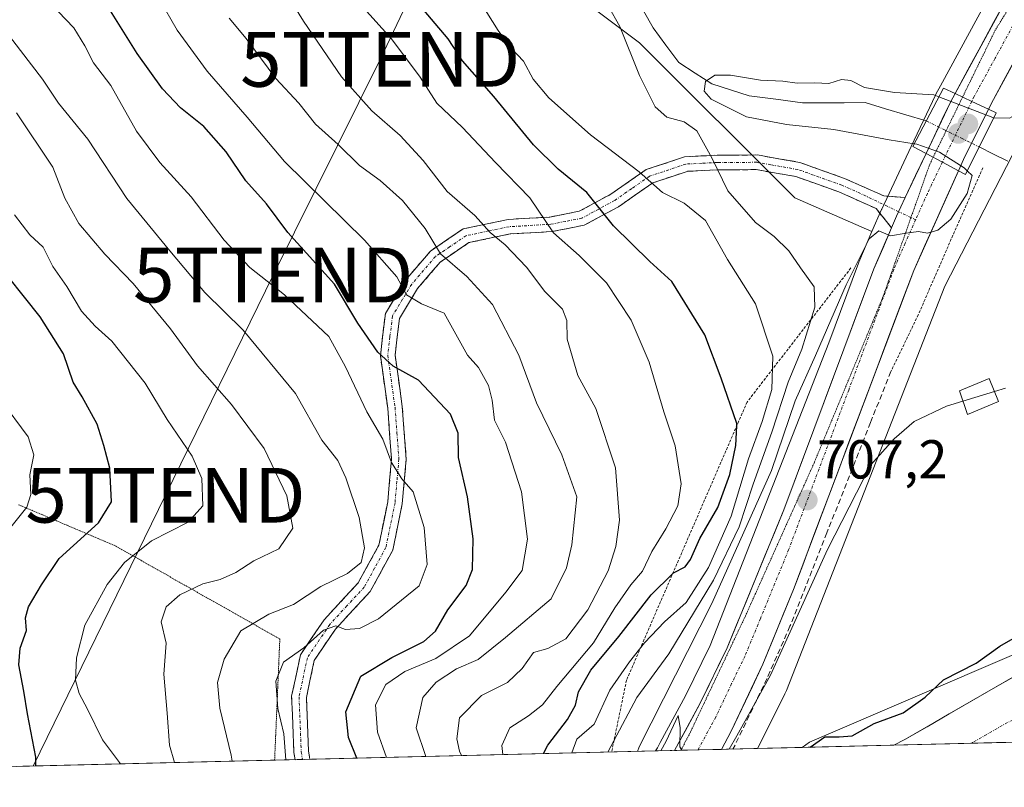
# Model space of a CAD drawing. Units: metres. Extents: x 665161 to 668623, y 4741980 to 4744376.
# Drawn here: x 667071 to 667251, y 4742021 to 4742161 of the extents above; entities that cross this region are included whole.
import ezdxf
from ezdxf.enums import TextEntityAlignment as Align

# ---------------------------------------------------------------- set-up
doc = ezdxf.new("R2010")
doc.units = ezdxf.units.M
doc.header["$MEASUREMENT"] = 0
for name, pattern in [('TRAZO_Y_PUNTO', [1, 0.5, -0.25, 0, -0.25]), ('TRAZOS', [0.75, 0.5, -0.25]), ('TRAZOS2', [0.375, 0.25, -0.125]), ('TRAZOSX2', [1.5, 1, -0.5])]:
    doc.linetypes.add(name, pattern=pattern)
doc.layers.get('0').update_dxf_attribs({"lineweight": 5})
for name, color, linetype, lineweight in [('Alambrada', 19, 'TRAZOS', 0), ('Arbolado forestal CxS', 92, 'Continuous', 0), ('Camino', 19, 'TRAZOSX2', 0), ('Camino Cxs', 19, 'Continuous', 0), ('Camino eje', 19, 'TRAZO_Y_PUNTO', 0), ('Carretera de calzada única', 19, 'Continuous', 13), ('Carretera de calzada única Cxs', 19, 'Continuous', 13), ('Carretera de calzada única eje', 19, 'TRAZO_Y_PUNTO', 0), ('Carátula', 7, 'Continuous', 5), ('Corriente natural Cxs', 5, 'Continuous', 13), ('Corriente natural eje', 5, 'TRAZO_Y_PUNTO', 0), ('Corriente natural lineal', 142, 'Continuous', 13), ('Corriente natural lineal oculto', 19, 'TRAZO_Y_PUNTO', 13), ('Corriente natural superficial', 5, 'Continuous', 13), ('Curva de nivel maestra', 36, 'Continuous', 30), ('Curva de nivel normal', 36, 'Continuous', 0), ('Edificación ligera', 1, 'Continuous', 0), ('Edificación ligera Cxs', 1, 'Continuous', 0), ('Escarpado lineal', 39, 'TRAZOS', 0), ('Municipio CxS', 142, 'Continuous', 0), ('Núcleo urbano CxS', 19, 'Continuous', 0), ('Obra de contención lineal', 1, 'TRAZOSX2', 13), ('Prado CxS', 92, 'Continuous', 0), ('Puente', 1, 'Continuous', 0), ('Puente Cxs', 1, 'Continuous', 13), ('Punto de cota en construcción elevada', 7, 'Continuous', 0), ('Punto de cota en terreno', 7, 'Continuous', 0), ('Rótulo de punto de cota en terreno', 19, 'Continuous', 0), ('Suelo desnudo CxS', 43, 'Continuous', 0), ('Tendido', 6, 'Continuous', 0), ('Torre de tendido puntual', 7, 'Continuous', 0), ('Vía pecuaria eje', 92, 'TRAZOS2', 0)]:
    doc.layers.add(name, color=color, linetype=linetype, lineweight=lineweight)
doc.styles.add('Arial', font='txt', dxfattribs={"height": 0.2})

# ---------------------------------------------------------------- blocks, each defined once
blk = doc.blocks.new('*U152')
at = {"layer": 'Suelo desnudo CxS', "color": 43, "linetype": 'Continuous', "lineweight": 0}
blk.add_polyline3d([(667258.6, 4742029.23, 699.97), (667230.45, 4742028.55, 698.49), (667230.45, 4742028.55, 698.49), (667232.49, 4742029.59, 698.5), (667268.81, 4742050.51, 698.77)], dxfattribs=at)
blk = doc.blocks.new('*U156')
at = {"layer": 'Corriente natural Cxs', "color": 5, "linetype": 'Continuous', "lineweight": 13}
blk.add_polyline3d([(667253.91, 4742029.11, 698.62), (667249.22, 4742029, 698.48), (667244.53, 4742028.89, 698.46), (667239.83, 4742028.77, 698.48), (667235.14, 4742028.66, 698.51), (667230.45, 4742028.55, 698.7), (667232.49, 4742029.59, 698.79), (667236.53, 4742031.91, 699.14), (667240.56, 4742034.24, 698.94), (667244.6, 4742036.56, 698.85), (667248.63, 4742038.89, 698.76), (667252.67, 4742041.21, 698.63)], dxfattribs=at)
blk = doc.blocks.new('*U161')
at = {"layer": 'Curva de nivel normal', "color": 36, "linetype": 'Continuous', "lineweight": 0}
blk.add_polyline3d([(667096.22, 4742164.85, 745), (667099.41, 4742159.16, 745), (667104.92, 4742151.67, 745), (667112.22, 4742143.3, 745), (667119.03, 4742135.18, 745), (667133.69, 4742120.82, 745), (667139.58, 4742114.09, 745), (667141.33, 4742110.83, 745), (667144.12, 4742109.2, 745), (667148.22, 4742107.47, 745), (667152.51, 4742099.78, 745), (667154.54, 4742097.52, 745), (667156.34, 4742094.26, 745), (667157.03, 4742091.59, 745), (667157.42, 4742087.92, 745), (667159.44, 4742083.91, 745), (667162.4, 4742074.81, 745), (667163.45, 4742066.17, 745), (667162.49, 4742060.48, 745), (667159.5, 4742056.48, 745), (667152.88, 4742048.54, 745), (667146.72, 4742044.36, 745), (667141.08, 4742042.02, 745), (667137.58, 4742039.6, 745), (667135.72, 4742035.92, 745), (667136.08, 4742030.92, 745), (667137.69, 4742026.3, 745)], dxfattribs=at)
blk = doc.blocks.new('*U172')
at = {"layer": 'Curva de nivel normal', "color": 36, "linetype": 'Continuous', "lineweight": 0}
blk.add_polyline3d([(667108.94, 4742161.36, 740), (667112.03, 4742157.68, 740), (667117.49, 4742150.34, 740), (667121.68, 4742145.83, 740), (667124.75, 4742142, 740), (667128.84, 4742138.27, 740), (667132.74, 4742134.48, 740), (667136.53, 4742131.71, 740), (667140.64, 4742128.08, 740), (667144.78, 4742122.94, 740), (667147.55, 4742118.3, 740), (667152.41, 4742114.16, 740), (667157.11, 4742109.06, 740), (667161.88, 4742099.8, 740), (667165.15, 4742091.1, 740), (667169.74, 4742081.6, 740), (667172.47, 4742073.92, 740), (667171.6, 4742065.15, 740), (667170.62, 4742060.97, 740), (667167.8, 4742055.28, 740), (667159.47, 4742048.2, 740), (667154.49, 4742044.18, 740), (667150.5, 4742042.46, 740), (667146.77, 4742040.07, 740), (667144.34, 4742037.25, 740), (667143.1, 4742031.72, 740), (667144.87, 4742026.47, 740)], dxfattribs=at)
blk = doc.blocks.new('*U193')
at = {"layer": 'Curva de nivel normal', "color": 36, "linetype": 'Continuous', "lineweight": 0}
blk.add_polyline3d([(667077.66, 4742162.61, 755), (667080.54, 4742159.6, 755), (667082.57, 4742156.32, 755), (667084.12, 4742153.21, 755), (667087.3, 4742149.05, 755), (667092, 4742140.75, 755), (667096.27, 4742135.01, 755), (667102, 4742128.76, 755), (667108.01, 4742120.8, 755), (667112.71, 4742115.8, 755), (667119.07, 4742110.81, 755), (667127.14, 4742103.22, 755), (667130.18, 4742097.66, 755), (667134.13, 4742089.46, 755), (667137.01, 4742084.48, 755), (667138.61, 4742080.18, 755), (667140.5, 4742077.23, 755), (667142.58, 4742074.82, 755), (667144.59, 4742068.33, 755), (667145.14, 4742061.53, 755), (667143.68, 4742057.64, 755), (667136.21, 4742051.64, 755), (667132.77, 4742049.86, 755), (667130.2, 4742049.67, 755), (667128.43, 4742050.37, 755), (667126.2, 4742049.57, 755), (667122.58, 4742046.3, 755), (667118.9, 4742043.7, 755), (667117.47, 4742040.23, 755), (667117.82, 4742035.23, 755), (667118.95, 4742030.59, 755), (667119.3, 4742025.85, 755)], dxfattribs=at)
blk = doc.blocks.new('*U208')
at = {"layer": 'Curva de nivel normal', "color": 36, "linetype": 'Continuous', "lineweight": 0}
blk.add_polyline3d([(667098.93, 4742025.36, 765), (667098.02, 4742028.53, 765), (667097.63, 4742034.4, 765), (667097, 4742041.51, 765), (667097.42, 4742047.16, 765), (667096.5, 4742051.1, 765), (667097.45, 4742053.82, 765), (667099.94, 4742055.99, 765), (667104.12, 4742058, 765), (667107.3, 4742058.82, 765), (667110.18, 4742060.12, 765), (667113.42, 4742062.23, 765), (667118.04, 4742064.42, 765), (667120.59, 4742068.19, 765), (667119.46, 4742074.08, 765), (667115.32, 4742082.73, 765), (667109.38, 4742090.8, 765), (667103.17, 4742097.83, 765), (667098.22, 4742104.6, 765), (667091.39, 4742112.91, 765), (667086.23, 4742118.27, 765), (667081.46, 4742123.88, 765), (667078.91, 4742128.5, 765), (667076.72, 4742134.17, 765), (667070.03, 4742144.07, 765)], dxfattribs=at)
blk = doc.blocks.new('*U214')
at = {"layer": 'Curva de nivel normal', "color": 36, "linetype": 'Continuous', "lineweight": 0}
blk.add_polyline3d([(667089.07, 4742025.12, 770), (667085.8, 4742029.5, 770), (667083.04, 4742035.11, 770), (667081.51, 4742037.96, 770), (667080.84, 4742040.4, 770), (667081.04, 4742044.5, 770), (667082.57, 4742050.45, 770), (667086.64, 4742057.92, 770), (667089.81, 4742061.92, 770), (667094.74, 4742065.86, 770), (667101.44, 4742069.28, 770), (667104.1, 4742072.28, 770), (667103.93, 4742077.27, 770), (667102.16, 4742081.32, 770), (667097.62, 4742088.03, 770), (667093.6, 4742094.67, 770), (667087.51, 4742102.34, 770), (667084.42, 4742105.12, 770), (667081.96, 4742107.87, 770), (667079.27, 4742112.35, 770), (667076.72, 4742116.02, 770), (667074.96, 4742119.55, 770), (667072.49, 4742121.79, 770), (667069.7, 4742125.45, 770)], dxfattribs=at)
blk = doc.blocks.new('*U223')
at = {"layer": 'Curva de nivel normal', "color": 36, "linetype": 'Continuous', "lineweight": 0}
blk.add_polyline3d([(667109.46, 4742025.61, 760), (667109.3, 4742026.72, 760), (667107.25, 4742035.31, 760), (667106.83, 4742039.98, 760), (667108, 4742044.25, 760), (667111.05, 4742049.41, 760), (667116.18, 4742052.5, 760), (667120.7, 4742054.23, 760), (667125.72, 4742057.54, 760), (667130.58, 4742059.92, 760), (667133.07, 4742061.92, 760), (667133.69, 4742064.59, 760), (667132.73, 4742070.14, 760), (667130.26, 4742077.38, 760), (667128.8, 4742080.56, 760), (667125.88, 4742084.29, 760), (667121.05, 4742092.82, 760), (667111.48, 4742104.37, 760), (667104.5, 4742111.25, 760), (667098.08, 4742118.84, 760), (667090.21, 4742128.43, 760), (667083.08, 4742139.26, 760), (667077.76, 4742145.85, 760), (667074.82, 4742150.25, 760), (667067.37, 4742159.9, 760)], dxfattribs=at)
blk = doc.blocks.new('*U226')
at = {"layer": 'Curva de nivel normal', "color": 36, "linetype": 'Continuous', "lineweight": 0}
blk.add_polyline3d([(667069.02, 4742068.36, 780), (667071.95, 4742072.02, 780), (667072.67, 4742074.36, 780), (667072.48, 4742077.92, 780), (667073.21, 4742081.59, 780), (667072.19, 4742084.89, 780), (667067.11, 4742091.72, 780)], dxfattribs=at)
blk = doc.blocks.new('*U230')
at = {"layer": 'Curva de nivel normal', "color": 36, "linetype": 'Continuous', "lineweight": 0}
for points in [[(667200.32, 4742027.82, 705), (667201.74, 4742030.26, 705), (667207.91, 4742041.35, 705), (667218.34, 4742064.29, 705), (667226.24, 4742079.75, 705), (667230.5, 4742084.53, 705), (667234.15, 4742087.71, 705), (667240.09, 4742090.51, 705), (667243.09, 4742091.42, 705)], [(667187.87, 4742027.51, 705), (667188.86, 4742029.29, 705), (667191.05, 4742033.96, 705), (667191.39, 4742031.68, 705), (667191.3, 4742028.25, 705), (667191.7, 4742027.61, 705)]]:
    blk.add_polyline3d(points, dxfattribs=at)
blk = doc.blocks.new('*U234')
at = {"layer": 'Curva de nivel maestra', "color": 36, "linetype": 'Continuous', "lineweight": 30}
blk.add_polyline3d([(667073.62, 4742024.74, 775), (667073.6, 4742026.35, 775), (667072.05, 4742034.28, 775), (667071.42, 4742038.44, 775), (667070.49, 4742043.25, 775), (667070.72, 4742046.24, 775), (667071.91, 4742049.51, 775), (667071.7, 4742051.79, 775), (667072.26, 4742053.8, 775), (667074.6, 4742057.81, 775), (667077.87, 4742062.65, 775), (667085.03, 4742069.16, 775), (667087.43, 4742072.98, 775), (667087.13, 4742079.14, 775), (667086.01, 4742083.28, 775), (667084.78, 4742087.2, 775), (667082.07, 4742092.16, 775), (667080.43, 4742094.85, 775), (667078.63, 4742100.05, 775), (667074.39, 4742106.81, 775), (667065.46, 4742117.88, 775)], dxfattribs=at)
blk = doc.blocks.new('*U250')
at = {"layer": 'Curva de nivel maestra', "color": 36, "linetype": 'Continuous', "lineweight": 30}
blk.add_polyline3d([(667132.28, 4742026.17, 750), (667130.75, 4742029.92, 750), (667130.24, 4742034.64, 750), (667133.02, 4742041.18, 750), (667138.67, 4742044.56, 750), (667144.5, 4742047.47, 750), (667146.67, 4742049.4, 750), (667148.91, 4742053.24, 750), (667152.26, 4742057.7, 750), (667153.43, 4742060.65, 750), (667153.57, 4742066.25, 750), (667152.53, 4742073.89, 750), (667150.84, 4742081.13, 750), (667150.83, 4742085.56, 750), (667149.42, 4742089.01, 750), (667143.55, 4742095.22, 750), (667138.93, 4742097.78, 750), (667136.11, 4742100.32, 750), (667132.46, 4742105.62, 750), (667128.22, 4742112.78, 750), (667119.69, 4742122.22, 750), (667115.74, 4742127.48, 750), (667112.01, 4742131.63, 750), (667108.38, 4742136.97, 750), (667104.28, 4742141.58, 750), (667100.02, 4742145.01, 750), (667096.75, 4742148.46, 750), (667092.13, 4742154.95, 750), (667086.02, 4742164.67, 750)], dxfattribs=at)
blk = doc.blocks.new('5PATER')
at = {"layer": 'Carátula', "linetype": 'Continuous', "lineweight": 5}
h = blk.add_hatch(color=250, dxfattribs=at)
edge = h.paths.add_edge_path()
edge.add_ellipse((0, 0.01), major_axis=(-1.33, -1.34), ratio=0.999422, start_angle=0, end_angle=360)
blk = doc.blocks.new('5TTEND')
blk.add_text('5TTEND', height=10).set_placement((0, 0), align=Align.MIDDLE_CENTER)
blk = doc.blocks.new('5PANOT')
at = {"layer": 'Carátula', "linetype": 'Continuous', "lineweight": 5}
h = blk.add_hatch(color=1, dxfattribs=at)
edge = h.paths.add_edge_path()
edge.add_arc((0, 0), 1.89, 270.0012, 630.0012)

msp = doc.modelspace()

# ---------------------------------------------------------------- linework, layer by layer
at = {"layer": 'Alambrada', "color": 19, "linetype": 'TRAZOS', "lineweight": 0}
msp.add_polyline3d([(667246.73, 4742134.04, 707.81), (667241.26, 4742121.72, 709.03), (667234.92, 4742107.18, 708.92), (667229.92, 4742096.81, 708.38)], dxfattribs=at)
at = {"layer": 'Arbolado forestal CxS', "color": 92, "linetype": 'Continuous', "lineweight": 0}
for points in [[(667347.93, 4742304.53, 719.2), (667263.68, 4742190.89, 713.18), (667263.56, 4742190.72, 713.17), (667250.87, 4742170.87, 712.16), (667250.8, 4742170.75, 712.15), (667250.76, 4742170.68, 712.15), (667239, 4742149.04, 709.35), (667239, 4742149.04, 709.35), (667238.15, 4742147.47, 708.45), (667238.08, 4742147.32, 708.42), (667233.63, 4742137.92, 710.37), (667228.23, 4742126.49, 710.11), (667228.18, 4742126.39, 710.1), (667226.46, 4742122.38, 709.93)], [(667397.45, 4742251.47, 705.02), (667398.77, 4742230.66, 702.95), (667393.51, 4742188.6, 702.26), (667379.49, 4742165.82, 702.73), (667366.46, 4742145.54, 702.44), (667347.71, 4742114.33, 701.32), (667326.14, 4742093.83, 700.43), (667286.24, 4742064.7, 699.56), (667252.81, 4742045.28, 698.65), (667215.06, 4742029.1, 699.22), (667213.67, 4742028.14, 699.11)], [(667062.55, 4742238.98, 733.6), (667074.28, 4742231.16, 729.44), (667140.38, 4742189.58, 718.4), (667183.98, 4742156.88, 712.62), (667212.33, 4742128.53, 712.13), (667226.46, 4742122.38, 709.93), (667224.05, 4742116.77, 709.53), (667224, 4742116.64, 709.52), (667218.55, 4742102.08, 708.73), (667196.86, 4742046.78, 705.68), (667192.38, 4742037.57, 705.22), (667187.73, 4742029.01, 704.89), (667187.72, 4742029, 704.89), (667187.22, 4742028.08, 704.97), (667186.86, 4742027.49, 705.04), (666912.71, 4742020.85, 812.92)], [(667250.76, 4742170.68, 712.15), (667239, 4742149.04, 709.35), (667239, 4742149.04, 709.35), (667238.15, 4742147.47, 708.45), (667238.08, 4742147.32, 708.42), (667233.63, 4742137.92, 710.37), (667228.23, 4742126.49, 710.11), (667228.18, 4742126.39, 710.1), (667226.46, 4742122.38, 709.93), (667226.46, 4742122.38, 709.93), (667212.33, 4742128.53, 712.13), (667183.98, 4742156.88, 712.62), (667140.38, 4742189.58, 718.4), (667074.28, 4742231.16, 729.44), (667062.55, 4742238.98, 733.6)], [(667062.55, 4742238.98, 733.6), (667074.28, 4742231.16, 729.44), (667140.38, 4742189.58, 718.4), (667183.98, 4742156.88, 712.62), (667212.33, 4742128.53, 712.13), (667226.46, 4742122.38, 709.93)], [(667062.55, 4742238.98, 733.6), (667074.28, 4742231.16, 729.44), (667140.38, 4742189.58, 718.4), (667183.98, 4742156.88, 712.62), (667212.33, 4742128.53, 712.13), (667226.46, 4742122.38, 709.93)], [(667226.46, 4742122.38, 709.93), (667224.05, 4742116.77, 709.53), (667224, 4742116.64, 709.52), (667218.55, 4742102.08, 708.73), (667196.86, 4742046.78, 705.68), (667192.38, 4742037.57, 705.22), (667187.73, 4742029.01, 704.89), (667187.72, 4742029, 704.89), (667187.22, 4742028.08, 704.97), (667186.86, 4742027.49, 705.04)], [(667268.81, 4742050.51, 698.77), (667232.49, 4742029.59, 698.5), (667230.45, 4742028.55, 698.49), (667213.67, 4742028.14, 699.11), (667213.67, 4742028.14, 699.11), (667215.06, 4742029.1, 699.22), (667252.81, 4742045.28, 698.65)], [(667268.81, 4742050.51, 698.77), (667232.49, 4742029.59, 698.5), (667230.45, 4742028.55, 698.49)], [(667186.86, 4742027.49, 705.04), (666912.71, 4742020.85, 812.92)], [(667230.45, 4742028.55, 698.49), (667213.67, 4742028.14, 699.11)]]:
    msp.add_polyline3d(points, dxfattribs=at)
at = {"layer": 'Camino', "color": 19, "linetype": 'TRAZOSX2', "lineweight": 0}
for points in [[(667120.99, 4742025.89), (667120.78, 4742027.21), (667120.36, 4742037.48), (667121.97, 4742045.06), (667126.28, 4742051.43), (667132.54, 4742058.22), (667136.32, 4742065.11), (667137.93, 4742073), (667138.62, 4742080.82), (667137.93, 4742090.11), (667136.58, 4742099.75), (667137.5, 4742107.4), (667141.22, 4742113.56), (667145.74, 4742118.82), (667151.69, 4742122.87), (667159.94, 4742124.61), (667167.58, 4742125.04), (667172.93, 4742126.09), (667178.69, 4742129.2), (667185.19, 4742133.71), (667192.19, 4742136.04), (667198.18, 4742136.35), (667205.51, 4742136.38), (667213.24, 4742135.02), (667221.42, 4742132.11), (667228.62, 4742128.89), (667232.5, 4742128.58)], [(667230.02, 4742123.05), (667227.24, 4742126.58), (667220.42, 4742129.63), (667212.55, 4742132.43), (667205.28, 4742133.7), (667198.25, 4742133.67), (667192.69, 4742133.39), (667186.4, 4742131.29), (667180.1, 4742126.91), (667173.85, 4742123.54), (667167.91, 4742122.38), (667160.29, 4742121.95), (667152.76, 4742120.37), (667147.54, 4742116.81), (667143.39, 4742111.98), (667140.08, 4742106.51), (667139.28, 4742099.78), (667140.59, 4742090.4), (667141.31, 4742080.8), (667140.58, 4742072.61), (667138.86, 4742064.18), (667134.73, 4742056.64), (667128.38, 4742049.76), (667124.48, 4742043.99), (667123.05, 4742037.25), (667123.45, 4742027.47), (667123.69, 4742025.96)], [(667122.34, 4742025.93), (667120.99, 4742025.89)], [(667123.69, 4742025.96), (667122.34, 4742025.93)]]:
    msp.add_lwpolyline(points, dxfattribs=at)
at = {"layer": 'Camino Cxs', "color": 19, "linetype": 'Continuous', "lineweight": 0}
msp.add_polyline3d([(667232.5, 4742128.58, 710.26), (667230.96, 4742125.2, 710.16), (667230.02, 4742123.05, 710.05), (667227.24, 4742126.58, 710.38), (667223.83, 4742128.11, 710.79), (667220.42, 4742129.63, 711.08), (667216.49, 4742131.03, 711.46), (667212.55, 4742132.43, 712.11), (667208.92, 4742133.07, 712.65), (667205.28, 4742133.7, 713.18), (667201.77, 4742133.69, 713.84), (667198.25, 4742133.67, 714.75), (667195.47, 4742133.53, 715.62), (667192.69, 4742133.39, 716.7), (667189.55, 4742132.34, 718.26), (667186.4, 4742131.29, 719.68), (667183.25, 4742129.1, 721.56), (667180.1, 4742126.91, 723.52), (667176.98, 4742125.23, 725.07), (667173.85, 4742123.54, 726.58), (667170.88, 4742122.96, 728.14), (667167.91, 4742122.38, 729.83), (667164.1, 4742122.17, 731.68), (667160.29, 4742121.95, 733.46), (667156.53, 4742121.16, 735.3), (667152.76, 4742120.37, 736.68), (667150.15, 4742118.59, 738.18), (667147.54, 4742116.81, 740.03), (667145.47, 4742114.4, 741.81), (667143.39, 4742111.98, 743.6), (667141.74, 4742109.25, 745.06), (667140.08, 4742106.51, 746.37), (667139.68, 4742103.15, 747.61), (667139.28, 4742099.78, 749.07), (667139.94, 4742095.09, 750.96), (667140.59, 4742090.4, 752.31), (667140.95, 4742085.6, 753.29), (667141.31, 4742080.8, 754.07), (667140.95, 4742076.71, 754.99), (667140.58, 4742072.61, 755.79), (667139.72, 4742068.4, 756.79), (667138.86, 4742064.18, 757.36), (667136.8, 4742060.41, 756.94), (667134.73, 4742056.64, 756.53), (667131.56, 4742053.2, 755.41), (667128.38, 4742049.76, 754.79), (667126.43, 4742046.88, 754.41), (667124.48, 4742043.99, 754.18), (667123.77, 4742040.62, 753.87), (667123.05, 4742037.25, 753.71), (667123.25, 4742032.36, 753.4), (667123.45, 4742027.47, 753.32), (667123.69, 4742025.96, 753.32), (667120.99, 4742025.89, 753.92), (667120.78, 4742027.21, 754.02), (667120.64, 4742030.63, 754.06), (667120.5, 4742034.06, 754.14), (667120.36, 4742037.48, 754.24), (667121.17, 4742041.27, 754.19), (667121.97, 4742045.06, 754.87), (667124.13, 4742048.25, 755.47), (667126.28, 4742051.43, 755.63), (667129.41, 4742054.83, 756.68), (667132.54, 4742058.22, 758.05), (667134.43, 4742061.67, 758.44), (667136.32, 4742065.11, 758.07), (667137.13, 4742069.06, 757.65), (667137.93, 4742073, 756.44), (667138.28, 4742076.91, 755.93), (667138.62, 4742080.82, 755.18), (667138.28, 4742085.47, 754.26), (667137.93, 4742090.11, 753.14), (667137.26, 4742094.93, 751.79), (667136.58, 4742099.75, 749.63), (667137.04, 4742103.58, 747.86), (667137.5, 4742107.4, 746.64), (667139.36, 4742110.48, 745.41), (667141.22, 4742113.56, 743.71), (667143.48, 4742116.19, 742.12), (667145.74, 4742118.82, 740.08), (667148.72, 4742120.85, 738.18), (667151.69, 4742122.87, 736.15), (667155.82, 4742123.74, 734.5), (667159.94, 4742124.61, 732.58), (667163.76, 4742124.83, 730.88), (667167.58, 4742125.04, 729.07), (667170.26, 4742125.57, 727.69), (667172.93, 4742126.09, 726.45), (667175.81, 4742127.65, 725.05), (667178.69, 4742129.2, 723.39), (667181.94, 4742131.46, 721.32), (667185.19, 4742133.71, 719.37), (667188.69, 4742134.88, 717.67), (667192.19, 4742136.04, 716.24), (667195.19, 4742136.2, 715.29), (667198.18, 4742136.35, 714.48), (667201.85, 4742136.37, 713.64), (667205.51, 4742136.38, 712.88), (667209.38, 4742135.7, 712.3), (667213.24, 4742135.02, 711.92), (667217.33, 4742133.57, 711.34), (667221.42, 4742132.11, 711.02), (667225.02, 4742130.5, 710.82), (667228.62, 4742128.89, 710.48), (667232.5, 4742128.58, 710.26)], close=True, dxfattribs=at)
at = {"layer": 'Camino eje', "color": 19, "linetype": 'TRAZO_Y_PUNTO', "lineweight": 0}
for points in [[(667231.33, 4742126.02), (667224.33, 4742129.35), (667220.92, 4742130.87), (667212.9, 4742133.73), (667207.95, 4742134.59), (667205.4, 4742135.04), (667198.22, 4742135.01), (667195.44, 4742134.87), (667192.44, 4742134.72), (667189.3, 4742133.67), (667185.8, 4742132.5), (667182.55, 4742130.25), (667179.4, 4742128.06), (667173.39, 4742124.82), (667170.42, 4742124.24), (667167.75, 4742123.71), (667160.12, 4742123.28), (667156.35, 4742122.49), (667152.23, 4742121.62), (667149.25, 4742119.6), (667146.64, 4742117.82), (667142.31, 4742112.77), (667140.65, 4742110.04), (667138.79, 4742106.96), (667138.33, 4742103.13), (667137.93, 4742099.77), (667139.26, 4742090.26), (667139.61, 4742085.61), (667139.97, 4742080.81), (667139.6, 4742076.72), (667139.26, 4742072.81), (667137.59, 4742064.65), (667135.53, 4742060.88), (667133.64, 4742057.43), (667130.46, 4742053.99), (667127.33, 4742050.6), (667123.23, 4742044.53), (667121.71, 4742037.37), (667122.12, 4742027.34), (667122.34, 4742025.93)], [(667233.58, 4742124.95), (667231.33, 4742126.02)], [(667234.44, 4742124.54), (667233.58, 4742124.95)]]:
    msp.add_lwpolyline(points, dxfattribs=at)
at = {"layer": 'Carretera de calzada única', "color": 19, "linetype": 'Continuous', "lineweight": 13}
for points in [[(667241.64, 4742147.61), (667253.4, 4742169.25), (667262.34, 4742183.36)], [(667266.6, 4742177.23), (667263.51, 4742172.58), (667256.31, 4742160.48), (667248.65, 4742146.54), (667247.75, 4742144.73)], [(667241.64, 4742147.61), (667240.79, 4742146.04), (667236.34, 4742136.64)], [(667242.27, 4742133.49), (667243.44, 4742136.09), (667247.75, 4742144.73)], [(667232.5, 4742128.58), (667236.34, 4742136.64)], [(667242.27, 4742133.49), (667234.08, 4742115.3), (667212.11, 4742056.96), (667206.52, 4742043.36), (667200.73, 4742031.1), (667198.95, 4742027.78)], [(667190.36, 4742027.57), (667195.05, 4742036.2), (667199.99, 4742046.35), (667210.33, 4742071.55), (667226.81, 4742115.59), (667230.02, 4742123.05)], [(667191.51, 4742027.6), (667190.78, 4742027.58)], [(667194.65, 4742027.68), (667191.51, 4742027.6)], [(667198.95, 4742027.78), (667194.65, 4742027.68)]]:
    msp.add_lwpolyline(points, dxfattribs=at)
at = {"layer": 'Carretera de calzada única Cxs', "color": 19, "linetype": 'Continuous', "lineweight": 13}
for points in [[(667241.64, 4742147.61), (667244.7, 4742146.16), (667247.75, 4742144.73)], [(667236.34, 4742136.64), (667239.32, 4742135.06), (667242.27, 4742133.49)], [(667232.5, 4742128.58), (667230.96, 4742125.2), (667230.02, 4742123.05)], [(667190.78, 4742027.58), (667190.36, 4742027.57)]]:
    msp.add_lwpolyline(points, dxfattribs=at)
msp.add_polyline3d([(667252.48, 4742153.51, 711.39), (667250.57, 4742150.03, 711.25), (667248.65, 4742146.54, 710.82), (667247.75, 4742144.73, 710.5), (667244.7, 4742146.16, 710.43), (667241.64, 4742147.61, 710.44), (667243.99, 4742151.94, 711.19), (667246.34, 4742156.27, 711.35), (667248.7, 4742160.59, 711.65), (667251.05, 4742164.92, 711.85)], dxfattribs=at)
for points in [[(667247.75, 4742144.73, 710.5), (667245.6, 4742140.41, 708.49), (667243.44, 4742136.09, 708.65), (667242.27, 4742133.49, 709.78), (667239.32, 4742135.06, 709.79), (667236.34, 4742136.64, 709.5), (667237.82, 4742139.77, 708.44), (667239.31, 4742142.91, 708.02), (667240.79, 4742146.04, 709.58), (667241.64, 4742147.61, 710.44), (667244.7, 4742146.16, 710.43), (667247.75, 4742144.73, 710.5)], [(667242.27, 4742133.49, 709.78), (667240.22, 4742128.94, 710.21), (667238.18, 4742124.4, 709.85), (667236.13, 4742119.85, 709.85), (667234.08, 4742115.3, 709.63), (667232.39, 4742110.81, 709.4), (667230.7, 4742106.32, 709.21), (667229.01, 4742101.84, 708.94), (667227.32, 4742097.35, 708.65), (667225.63, 4742092.86, 708.41), (667223.94, 4742088.37, 707.99), (667222.25, 4742083.89, 707.74), (667220.56, 4742079.4, 707.66), (667218.87, 4742074.91, 707.17), (667217.18, 4742070.42, 706.79), (667215.49, 4742065.94, 706.66), (667213.8, 4742061.45, 706.01), (667212.11, 4742056.96, 706.04), (667210.25, 4742052.43, 705.85), (667208.38, 4742047.89, 705.15), (667206.52, 4742043.36, 705.78), (667204.59, 4742039.27, 705.27), (667202.66, 4742035.19, 704.77), (667200.73, 4742031.1, 705.29), (667198.95, 4742027.78, 704.82), (667194.66, 4742027.68, 705.01), (667190.78, 4742027.58, 705.18), (667190.36, 4742027.57, 705.2), (667192.71, 4742031.89, 704.96), (667195.05, 4742036.2, 705.28), (667196.7, 4742039.58, 705.32), (667198.34, 4742042.97, 705.4), (667199.99, 4742046.35, 705.75), (667201.71, 4742050.55, 705.8), (667203.44, 4742054.75, 706.12), (667205.16, 4742058.95, 706.54), (667206.88, 4742063.15, 706.39), (667208.61, 4742067.35, 706.68), (667210.33, 4742071.55, 707.03), (667211.98, 4742075.95, 707.23), (667213.63, 4742080.36, 707.48), (667215.27, 4742084.76, 707.85), (667216.92, 4742089.17, 708.07), (667218.57, 4742093.57, 708.26), (667220.22, 4742097.97, 708.67), (667221.87, 4742102.38, 708.91), (667223.51, 4742106.78, 709.13), (667225.16, 4742111.19, 709.5), (667226.81, 4742115.59, 709.57), (667228.42, 4742119.32, 709.75), (667230.02, 4742123.05, 710.05), (667230.96, 4742125.2, 710.16), (667232.5, 4742128.58, 710.26), (667234.42, 4742132.61, 710.32), (667236.34, 4742136.64, 709.5), (667239.32, 4742135.06, 709.79), (667242.27, 4742133.49, 709.78)]]:
    msp.add_polyline3d(points, close=True, dxfattribs=at)
at = {"layer": 'Carretera de calzada única eje', "color": 19, "linetype": 'TRAZO_Y_PUNTO', "lineweight": 0}
for points in [[(667263.69, 4742179.1), (667258.45, 4742170.91), (667254.85, 4742164.86), (667248.97, 4742154.04), (667245.14, 4742147.07), (667244.7, 4742146.16)], [(667244.7, 4742146.16), (667239.32, 4742135.06)], [(667239.32, 4742135.06), (667236.6, 4742129.35), (667234.44, 4742124.54)], [(667234.44, 4742124.54), (667232.51, 4742120.25), (667230.44, 4742115.44), (667222.2, 4742093.42), (667211.22, 4742064.25), (667206.05, 4742051.65), (667203.25, 4742044.85), (667200.79, 4742039.78), (667197.89, 4742033.65), (667197, 4742031.99), (667194.65, 4742027.68)]]:
    msp.add_lwpolyline(points, dxfattribs=at)
at = {"layer": 'Corriente natural eje', "color": 5, "linetype": 'TRAZO_Y_PUNTO', "lineweight": 0}
msp.add_polyline3d([(667281.82, 4742050.11, 698.77), (667281.16, 4742049.8, 698.76), (667277.73, 4742047.81, 698.74), (667274.3, 4742045.82, 698.74), (667270.87, 4742043.82, 698.69), (667267.44, 4742041.83, 698.64), (667263.63, 4742039.67, 698.58), (667259.82, 4742037.52, 698.52), (667256.01, 4742035.36, 698.5), (667252.2, 4742033.2, 698.51), (667248.39, 4742031.05, 698.52), (667244.58, 4742028.89, 698.46), (667244.58, 4742028.89, 698.46)], dxfattribs=at)
at = {"layer": 'Corriente natural lineal', "color": 142, "linetype": 'Continuous', "lineweight": 13}
for points in [[(667184.69, 4742162.73, 713.05), (667186.46, 4742159.58, 712.28), (667188.8, 4742156.44, 711.99), (667191.13, 4742153.29, 711.21), (667194.15, 4742151.34, 711.03), (667197.16, 4742149.38, 709.41), (667200.59, 4742148.28, 708.98), (667204.01, 4742147.17, 709.25), (667208.88, 4742146.55, 709.29), (667213.74, 4742145.92, 709), (667217.57, 4742145.93, 708.65), (667221.39, 4742145.93, 708.23), (667225.22, 4742145.94, 709.01), (667228.94, 4742144.83, 708.68), (667232.66, 4742143.72, 707.84), (667236.39, 4742142.6, 707.26)], [(667246.06, 4742137.84, 707.52), (667248.69, 4742136.55, 707.36), (667251.31, 4742135.26, 706.82)]]:
    msp.add_polyline3d(points, dxfattribs=at)
at = {"layer": 'Corriente natural lineal oculto', "color": 19, "linetype": 'TRAZO_Y_PUNTO', "lineweight": 13}
msp.add_polyline3d([(667236.39, 4742142.6, 707.26), (667239.61, 4742141.02, 708.36), (667242.84, 4742139.43, 708.4), (667246.06, 4742137.84, 707.52)], dxfattribs=at)
at = {"layer": 'Corriente natural superficial', "color": 5, "linetype": 'Continuous', "lineweight": 13}
for points in [[(667230.45, 4742028.55, 698.7), (667232.49, 4742029.59, 698.79), (667236.53, 4742031.91, 699.14), (667240.56, 4742034.24, 698.94), (667244.6, 4742036.56, 698.85), (667248.63, 4742038.89, 698.76), (667252.67, 4742041.21, 698.63), (667256.7, 4742043.54, 698.64), (667260.74, 4742045.86, 698.75), (667264.77, 4742048.19, 698.85), (667268.81, 4742050.51, 699.14), (667271.85, 4742052.13, 699.09), (667274.89, 4742053.74, 699.11), (667277.93, 4742055.36, 699.22), (667282.15, 4742057.36, 699.19)], [(667244.58, 4742028.89, 698.46), (667244.53, 4742028.89, 698.46), (667239.83, 4742028.77, 698.48), (667235.14, 4742028.66, 698.51), (667230.45, 4742028.55, 698.7)], [(667258.6, 4742029.23, 699.06), (667253.91, 4742029.11, 698.62), (667249.22, 4742029, 698.48), (667244.58, 4742028.89, 698.46)]]:
    msp.add_polyline3d(points, dxfattribs=at)
at = {"layer": 'Curva de nivel maestra', "color": 36, "linetype": 'Continuous', "lineweight": 30}
for points in [[(667166.39, 4742026.99, 725), (667167.18, 4742028.57, 725), (667170.8, 4742033.23, 725), (667172.27, 4742035.85, 725), (667172.83, 4742038.26, 725), (667175.04, 4742042.26, 725), (667180.16, 4742048.42, 725), (667186.09, 4742056.02, 725), (667190, 4742059.84, 725), (667190.18, 4742060.01, 725), (667192.28, 4742061.1, 725), (667193.25, 4742062.46, 725), (667194.96, 4742066.33, 725), (667198.28, 4742071.96, 725), (667200.45, 4742078.01, 725), (667201.55, 4742083.3, 725), (667201.75, 4742086.92, 725), (667201.77, 4742087.34, 725), (667198.86, 4742095.61, 725), (667195.9, 4742103.5, 725), (667189.87, 4742113.28, 725), (667185.87, 4742116.9, 725), (667179.23, 4742123.44, 725), (667174.3, 4742129.55, 725), (667169.07, 4742133.78, 725), (667164.56, 4742138.24, 725), (667157.3, 4742147.09, 725), (667151.58, 4742153.6, 725), (667148.98, 4742157.63, 725), (667143.58, 4742164, 725)], [(667215.16, 4742028.17, 700), (667217.83, 4742030.06, 700), (667220.45, 4742030.04, 700), (667222.83, 4742030.25, 700), (667226.84, 4742032.49, 700), (667232.18, 4742034.43, 700), (667236.18, 4742037.34, 700), (667239.51, 4742040.48, 700), (667245.51, 4742043.55, 700), (667249.84, 4742046.62, 700), (667257.84, 4742051.2, 700)]]:
    msp.add_polyline3d(points, dxfattribs=at)
at = {"layer": 'Curva de nivel normal', "color": 36, "linetype": 'Continuous', "lineweight": 0}
for points in [[(667248.72, 4742143.19, 710), (667251.57, 4742143.11, 710), (667254.17, 4742144.56, 710), (667255.77, 4742146.72, 710), (667258.79, 4742152.93, 710), (667265.2, 4742162.6, 710), (667269.35, 4742168.38, 710), (667272.99, 4742174.35, 710), (667278.44, 4742179.77, 710), (667284.18, 4742186.19, 710), (667289.58, 4742193.6, 710), (667293.5, 4742199.93, 710), (667309.46, 4742215.11, 710), (667314.18, 4742219.03, 710), (667316.66, 4742221.57, 710), (667319.45, 4742224.24, 710), (667322.66, 4742227.52, 710), (667327.38, 4742229.78, 710), (667335, 4742235.68, 710), (667340.17, 4742241.12, 710), (667343.98, 4742245.54, 710), (667349.93, 4742254.17, 710), (667353.2, 4742256.57, 710)], [(667118.41, 4742167.6, 735), (667122.55, 4742160.85, 735), (667129.45, 4742150.67, 735), (667135.03, 4742144.45, 735), (667140.2, 4742139.94, 735), (667144.4, 4742135.38, 735), (667148.82, 4742129.7, 735), (667153.86, 4742125.33, 735), (667156.66, 4742122.22, 735), (667159.4, 4742119.96, 735), (667163.28, 4742115.89, 735), (667166.66, 4742111.41, 735), (667169.85, 4742108.18, 735), (667170.7, 4742106.12, 735), (667170.76, 4742102.75, 735), (667172.69, 4742096.08, 735), (667175.99, 4742090.04, 735), (667179.57, 4742079.21, 735), (667180.27, 4742069.66, 735), (667179.63, 4742064.87, 735), (667178.22, 4742060.41, 735), (667174.49, 4742053.25, 735), (667170.5, 4742047.95, 735), (667167.22, 4742046.21, 735), (667164.6, 4742045.45, 735), (667162.48, 4742042.58, 735), (667159.8, 4742039.99, 735), (667155.1, 4742037.59, 735), (667151.07, 4742033.55, 735), (667150.54, 4742029.67, 735), (667151.07, 4742027.43, 735), (667151.43, 4742026.63, 735)], [(667171.57, 4742027.12, 720), (667172.51, 4742029.61, 720), (667175.68, 4742032.37, 720), (667178.52, 4742038.59, 720), (667182.13, 4742043.77, 720), (667184.84, 4742047.23, 720), (667188.51, 4742051.05, 720), (667192.51, 4742054.58, 720), (667196.58, 4742061.02, 720), (667200.7, 4742070.36, 720), (667203.86, 4742080.86, 720), (667206.38, 4742087.66, 720), (667208.14, 4742093.5, 720), (667208.36, 4742099.59, 720), (667205.18, 4742109.2, 720), (667200.04, 4742117.26, 720), (667196, 4742124.4, 720), (667192.14, 4742127.55, 720), (667188.14, 4742129.55, 720), (667183.9, 4742133.3, 720), (667174.97, 4742140.05, 720), (667167.38, 4742146.8, 720), (667164.52, 4742150.22, 720), (667162.73, 4742153.54, 720), (667160.59, 4742155.75, 720), (667158.09, 4742159.13, 720), (667153.68, 4742166.27, 720)], [(667158.96, 4742026.81, 730), (667158.79, 4742028.51, 730), (667160.28, 4742031.73, 730), (667163.64, 4742033.92, 730), (667166.2, 4742035.92, 730), (667168.87, 4742039.25, 730), (667175.52, 4742047.25, 730), (667179.45, 4742053.64, 730), (667182.35, 4742057.81, 730), (667184.51, 4742060.31, 730), (667186.23, 4742063.92, 730), (667188.78, 4742068.04, 730), (667190.95, 4742072.3, 730), (667191.55, 4742076.27, 730), (667190.49, 4742083.22, 730), (667188.41, 4742089.45, 730), (667185.72, 4742098.54, 730), (667182.44, 4742106.18, 730), (667177.94, 4742113.02, 730), (667172.93, 4742118.01, 730), (667168.25, 4742122.13, 730), (667163.92, 4742128.57, 730), (667157.62, 4742135.02, 730), (667151.62, 4742141.4, 730), (667146.92, 4742145.85, 730), (667143.86, 4742150.6, 730), (667138.59, 4742157.59, 730), (667132.94, 4742163.87, 730)], [(667178.21, 4742163.63, 715), (667180.36, 4742159.83, 715), (667183.98, 4742150.93, 715), (667186.82, 4742145.16, 715), (667188.93, 4742143.27, 715), (667192.12, 4742142.43, 715), (667194.41, 4742140.77, 715), (667197.18, 4742135.86, 715), (667200.12, 4742129.8, 715), (667205.16, 4742124.04, 715), (667208.55, 4742121.46, 715), (667211.27, 4742118.88, 715), (667213.37, 4742115.75, 715), (667215.88, 4742112.26, 715), (667216, 4742108.6, 715), (667213.63, 4742100.92, 715), (667211.14, 4742094.88, 715), (667208.12, 4742085.74, 715), (667204.71, 4742076.25, 715), (667202.15, 4742068.45, 715), (667197.51, 4742058.7, 715), (667189.31, 4742045.26, 715), (667183.49, 4742037.28, 715), (667179.24, 4742029.36, 715), (667178.15, 4742027.28, 715)], [(667238.69, 4742146.99, 710), (667237.78, 4742147.34, 710), (667230.59, 4742147.77, 710), (667225.11, 4742148.72, 710), (667222.6, 4742150, 710), (667220.86, 4742150.2, 710), (667218.56, 4742149.46, 710), (667216.02, 4742149.54, 710), (667212.8, 4742149.5, 710), (667210.18, 4742149.89, 710), (667206.07, 4742150.02, 710), (667200.6, 4742150.98, 710), (667197.74, 4742150.96, 710), (667196.03, 4742149.8, 710), (667195.78, 4742148.05, 710), (667197.03, 4742146.59, 710), (667203.51, 4742143.32, 710), (667210.84, 4742141.94, 710), (667219.5, 4742141.02, 710), (667229.62, 4742139.13, 710), (667234.2, 4742138.43, 710)], [(667238.69, 4742146.99, 710), (667238.69, 4742146.99, 710)], [(667238.69, 4742146.99, 710), (667248.54, 4742143.2, 710), (667248.72, 4742143.19, 710)], [(667234.2, 4742138.43, 710), (667234.68, 4742138.36, 710), (667238.79, 4742136.92, 710), (667243.31, 4742134.04, 710), (667243.89, 4742133.46, 710)], [(667243.89, 4742133.46, 710), (667244.75, 4742132.6, 710), (667243.83, 4742129.35, 710), (667240.87, 4742124.67, 710), (667238.51, 4742122.63, 710), (667236.61, 4742122.12, 710), (667234.96, 4742122.37, 710), (667232.7, 4742122.11, 710), (667229.85, 4742121.59, 710), (667227.69, 4742122.52, 710), (667225.93, 4742121.08, 710), (667221.72, 4742112.67, 710), (667216.14, 4742099.72, 710), (667212.4, 4742091.45, 710), (667208.06, 4742078.72, 710), (667197.15, 4742054.43, 710), (667183.88, 4742028.26, 710), (667183.58, 4742027.41, 710)], [(667248.83, 4742093.17, 705), (667250.84, 4742093.78, 705)], [(667243.09, 4742091.42, 705), (667248.83, 4742093.17, 705)]]:
    msp.add_polyline3d(points, dxfattribs=at)
at = {"layer": 'Edificación ligera', "color": 1, "linetype": 'Continuous', "lineweight": 0}
msp.add_polyline3d([(667249.57, 4742091.31, 703.67), (667243.94, 4742088.93, 702.04), (667242.46, 4742093.27, 706.28), (667247.89, 4742095.55, 706.01), (667249.57, 4742091.31, 703.67)], dxfattribs=at)
at = {"layer": 'Edificación ligera Cxs', "color": 1, "linetype": 'Continuous', "lineweight": 0}
msp.add_polyline3d([(667249.57, 4742091.31, 703.67), (667243.94, 4742088.93, 702.04), (667242.46, 4742093.27, 706.28), (667247.89, 4742095.55, 706.01), (667249.57, 4742091.31, 703.67)], close=True, dxfattribs=at)
at = {"layer": 'Escarpado lineal', "color": 39, "linetype": 'TRAZOS', "lineweight": 0}
msp.add_polyline3d([(667222.6, 4742115.73, 710.24), (667203.62, 4742091.24, 724.01), (667181.58, 4742040.41, 716.72), (667178.86, 4742027.3, 714.2)], dxfattribs=at)
at = {"layer": 'Municipio CxS', "color": 142, "linetype": 'Continuous', "lineweight": 0}
msp.add_polyline3d([(667254.78, 4742029.13, 698.67), (667249.79, 4742029.01, 698.48), (667244.79, 4742028.89, 698.46), (667239.8, 4742028.77, 698.48), (667234.8, 4742028.65, 698.52), (667229.81, 4742028.53, 698.76), (667224.81, 4742028.41, 699.24), (667219.82, 4742028.29, 699.58), (667214.82, 4742028.17, 699.84), (667209.83, 4742028.05, 700.37), (667204.83, 4742027.92, 701.84), (667199.84, 4742027.8, 704.74), (667194.84, 4742027.68, 705.01), (667189.85, 4742027.56, 705.33), (667184.85, 4742027.44, 707.91), (667179.86, 4742027.32, 713.01), (667174.86, 4742027.2, 717.18), (667169.87, 4742027.08, 721.01), (667164.87, 4742026.96, 726.03), (667159.88, 4742026.84, 729.29), (667154.88, 4742026.71, 732.69), (667149.89, 4742026.59, 736.15), (667144.89, 4742026.47, 739.94), (667139.9, 4742026.35, 743.71), (667134.9, 4742026.23, 747.51), (667129.91, 4742026.11, 751.16), (667124.91, 4742025.99, 753.18), (667119.92, 4742025.87, 754.69), (667114.92, 4742025.75, 757.79), (667109.93, 4742025.62, 759.98), (667104.93, 4742025.5, 762.45), (667099.94, 4742025.38, 764.76), (667094.94, 4742025.26, 767.2), (667089.95, 4742025.14, 769.58), (667084.95, 4742025.02, 771.04), (667079.96, 4742024.9, 772.43), (667074.96, 4742024.78, 774.29), (667069.97, 4742024.66, 776.54)], dxfattribs=at)
at = {"layer": 'Núcleo urbano CxS', "color": 19, "linetype": 'Continuous', "lineweight": 0}
for points in [[(667347.93, 4742304.53, 719.2), (667263.68, 4742190.89, 713.18), (667263.56, 4742190.72, 713.17), (667250.87, 4742170.87, 712.16), (667250.8, 4742170.75, 712.15), (667250.76, 4742170.68, 712.15), (667239, 4742149.04, 709.35), (667239, 4742149.04, 709.35), (667238.15, 4742147.47, 708.45), (667238.08, 4742147.32, 708.42), (667233.63, 4742137.92, 710.37), (667228.23, 4742126.49, 710.11), (667228.18, 4742126.39, 710.1), (667226.46, 4742122.38, 709.93)], [(667273.52, 4742173.72, 708.03), (667261.3, 4742154.1, 707.61), (667239.78, 4742112.39, 707.59), (667210.81, 4742038.52, 700.61), (667210.75, 4742038.38, 700.59), (667210.54, 4742037.9, 700.54), (667210.5, 4742037.84, 700.54), (667205.51, 4742027.94, 699.99)], [(667261.3, 4742154.1, 707.61), (667239.78, 4742112.39, 707.59), (667210.81, 4742038.52, 700.61), (667210.75, 4742038.38, 700.59), (667210.54, 4742037.9, 700.54), (667210.5, 4742037.84, 700.54), (667205.51, 4742027.94, 699.99), (667186.86, 4742027.49, 705.04), (667186.86, 4742027.49, 705.04), (667187.22, 4742028.08, 704.97), (667187.72, 4742029, 704.89), (667187.73, 4742029.01, 704.89), (667192.38, 4742037.57, 705.22), (667196.86, 4742046.78, 705.68), (667218.55, 4742102.08, 708.73), (667224, 4742116.64, 709.52), (667224.05, 4742116.77, 709.53), (667226.46, 4742122.38, 709.93), (667228.18, 4742126.39, 710.1), (667228.23, 4742126.49, 710.11), (667233.63, 4742137.92, 710.37), (667238.08, 4742147.32, 708.42), (667238.15, 4742147.47, 708.45), (667239, 4742149.04, 709.35), (667239, 4742149.04, 709.35), (667250.76, 4742170.68, 712.15)], [(667226.46, 4742122.38, 709.93), (667224.05, 4742116.77, 709.53), (667224, 4742116.64, 709.52), (667218.55, 4742102.08, 708.73), (667196.86, 4742046.78, 705.68), (667192.38, 4742037.57, 705.22), (667187.73, 4742029.01, 704.89), (667187.72, 4742029, 704.89), (667187.22, 4742028.08, 704.97), (667186.86, 4742027.49, 705.04)], [(667205.51, 4742027.94, 699.99), (667186.86, 4742027.49, 705.04)]]:
    msp.add_polyline3d(points, dxfattribs=at)
at = {"layer": 'Obra de contención lineal', "color": 1, "linetype": 'TRAZOSX2', "lineweight": 13}
msp.add_polyline3d([(667229.92, 4742096.81, 708.38), (667226.19, 4742087.51, 707.61), (667218.22, 4742067.34, 705.61), (667211.46, 4742050.27, 704.83), (667210.86, 4742048.9, 704.44), (667207.27, 4742040.73, 704.84), (667201.42, 4742028.55, 705.23), (667201.02, 4742027.83, 704.65)], dxfattribs=at)
at = {"layer": 'Prado CxS', "color": 92, "linetype": 'Continuous', "lineweight": 0}
for points in [[(667397.45, 4742251.47, 705.02), (667398.77, 4742230.66, 702.95), (667393.51, 4742188.6, 702.26), (667379.49, 4742165.82, 702.73), (667366.46, 4742145.54, 702.44), (667347.71, 4742114.33, 701.32), (667326.14, 4742093.83, 700.43), (667286.24, 4742064.7, 699.56), (667252.81, 4742045.28, 698.65), (667215.06, 4742029.1, 699.22), (667213.67, 4742028.14, 699.11)], [(667273.52, 4742173.72, 708.03), (667261.3, 4742154.1, 707.61), (667239.78, 4742112.39, 707.59), (667210.81, 4742038.52, 700.61), (667210.75, 4742038.38, 700.59), (667210.54, 4742037.9, 700.54), (667210.5, 4742037.84, 700.54), (667205.51, 4742027.94, 699.99)], [(667252.81, 4742045.28, 698.65), (667215.06, 4742029.1, 699.22), (667213.67, 4742028.14, 699.11), (667205.51, 4742027.94, 699.99), (667205.51, 4742027.94, 699.99), (667210.5, 4742037.84, 700.54), (667210.54, 4742037.9, 700.54), (667210.75, 4742038.38, 700.59), (667210.81, 4742038.52, 700.61), (667239.78, 4742112.39, 707.59), (667261.3, 4742154.1, 707.61)], [(667213.67, 4742028.14, 699.11), (667205.51, 4742027.94, 699.99)]]:
    msp.add_polyline3d(points, dxfattribs=at)
at = {"layer": 'Puente', "color": 1, "linetype": 'Continuous', "lineweight": 0}
msp.add_polyline3d([(667249.15, 4742144.07, 710.37), (667243.56, 4742132.8, 709.27), (667242.27, 4742133.49, 709.78), (667239.32, 4742135.06, 709.79), (667236.34, 4742136.64, 709.5), (667233.93, 4742137.92, 709.51), (667239.53, 4742148.6, 710.43), (667241.64, 4742147.61, 710.44), (667244.7, 4742146.16, 710.43), (667247.75, 4742144.73, 710.5), (667249.15, 4742144.07, 710.37)], dxfattribs=at)
at = {"layer": 'Puente Cxs', "color": 1, "linetype": 'Continuous', "lineweight": 13}
msp.add_polyline3d([(667249.15, 4742144.07, 710.37), (667243.56, 4742132.8, 709.27), (667242.27, 4742133.49, 709.78), (667239.32, 4742135.06, 709.79), (667236.34, 4742136.64, 709.5), (667233.93, 4742137.92, 709.51), (667239.53, 4742148.6, 710.43), (667241.64, 4742147.61, 710.44), (667244.7, 4742146.16, 710.43), (667247.75, 4742144.73, 710.5), (667249.15, 4742144.07, 710.37)], close=True, dxfattribs=at)
at = {"layer": 'Suelo desnudo CxS', "color": 43, "linetype": 'Continuous', "lineweight": 0}
for points in [[(667268.81, 4742050.51, 698.77), (667232.49, 4742029.59, 698.5), (667230.45, 4742028.55, 698.49)], [(667258.6, 4742029.23, 699.97), (667230.45, 4742028.55, 698.49)]]:
    msp.add_polyline3d(points, dxfattribs=at)
at = {"layer": 'Tendido', "color": 6, "linetype": 'Continuous', "lineweight": 0}
msp.add_polyline3d([(667483.43, 4742875.34, 764.17), (667441.05, 4742788.27, 759.53), (667409.48, 4742723.4, 757.96), (667369.07, 4742639.26, 755.38), (667346.01, 4742590.58, 759.46), (667316.16, 4742528.34, 762.17), (667279.79, 4742452, 760.56), (667242.06, 4742373.83, 760.35), (667217.6, 4742322.05, 765.18), (667191.44, 4742267.81, 763.3), (667168.42, 4742220.78, 732.67), (667136.55, 4742153.85, 732.2), (667116.98, 4742114.43, 753.83), (667097.3, 4742074.21, 772.09), (667073.13, 4742024.73, 775.15)], dxfattribs=at)
at = {"layer": 'Vía pecuaria eje', "color": 92, "linetype": 'TRAZOS2', "lineweight": 0}
for points in [[(667265.37, 4742185.09, 713.05), (667263.5, 4742182.32, 712.89), (667260.98, 4742178.57, 712.69), (667258.58, 4742174.7, 712.4), (667256.18, 4742170.82, 712.26), (667253.79, 4742166.94, 711.9), (667251.39, 4742163.06, 711.84), (667248.99, 4742159.18, 711.52), (667247, 4742155.1, 711.38), (667245, 4742151.01, 711.2), (667243.02, 4742146.96, 710.38)], [(667243.02, 4742146.96, 710.38), (667243, 4742146.92, 710.37), (667241.01, 4742142.84, 708.56), (667239.01, 4742138.75, 708.68), (667237.64, 4742135.95, 709.64)], [(667237.64, 4742135.95, 709.64), (667237.01, 4742134.66, 710.08), (667235.58, 4742130.6, 710.32), (667234.15, 4742126.54, 710.17), (667233.58, 4742124.95, 710.11)], [(667233.58, 4742124.95, 710.11), (667232.71, 4742122.48, 710.01), (667231.28, 4742118.41, 709.8), (667229.84, 4742114.35, 709.58), (667228.41, 4742110.29, 709.4), (667226.62, 4742105.97, 709.16), (667224.82, 4742101.66, 708.91), (667223.03, 4742097.34, 708.69), (667221.24, 4742093.02, 708.4), (667219.44, 4742088.7, 708.14), (667217.65, 4742084.38, 707.86), (667215.86, 4742080.07, 707.58), (667214.07, 4742076.07, 707.32), (667212.27, 4742072.08, 707.09), (667210.48, 4742068.09, 706.83), (667208.69, 4742064.1, 706.53), (667206.89, 4742060.11, 706.32), (667205.1, 4742056.11, 706.23), (667203.31, 4742052.12, 705.91), (667201.25, 4742047.79, 705.74), (667199.2, 4742043.45, 705.46), (667197.14, 4742039.12, 705.34), (667195.09, 4742034.79, 705.2), (667193.04, 4742030.45, 704.97), (667191.51, 4742027.6, 704.9)], [(667070.42, 4742072.48, 780.43), (667074.87, 4742070.6, 778.94), (667079.31, 4742068.71, 777.03), (667083.76, 4742066.82, 774.25), (667088.2, 4742064.93, 771.41), (667092.49, 4742062.5, 768.98), (667096.77, 4742060.07, 766.84), (667101.06, 4742057.64, 765.44), (667105.34, 4742055.21, 763.9), (667109.63, 4742052.79, 761.59), (667113.92, 4742050.36, 759.43), (667118.2, 4742047.93, 757.17), (667118.01, 4742043.5, 755.02), (667117.82, 4742039.08, 754.88), (667117.63, 4742034.65, 755.24), (667117.44, 4742030.23, 755.87), (667117.25, 4742025.8, 756.61)]]:
    msp.add_polyline3d(points, dxfattribs=at)

# ---------------------------------------------------------------- block references
at = {"layer": 'Corriente natural Cxs', "color": 5, "linetype": 'Continuous', "lineweight": 13}
msp.add_blockref('*U156', (0, 0), dxfattribs=at)
at = {"layer": 'Curva de nivel maestra', "color": 36, "linetype": 'Continuous', "lineweight": 30}
for name in ['*U250', '*U234']:
    msp.add_blockref(name, (0, 0), dxfattribs=at)
at = {"layer": 'Curva de nivel normal', "color": 36, "linetype": 'Continuous', "lineweight": 0}
for name in ['*U172', '*U193', '*U161', '*U226', '*U214', '*U208', '*U223', '*U230']:
    msp.add_blockref(name, (0, 0), dxfattribs=at)
at = {"layer": 'Punto de cota en construcción elevada', "linetype": 'Continuous', "lineweight": 0}
msp.add_blockref('5PANOT', (667244, 4742142.06), dxfattribs=at)
at = {"layer": 'Punto de cota en terreno', "linetype": 'Continuous', "lineweight": 0}
for p in [(667242.24, 4742140.3, 711.28), (667214.64, 4742073.32, 707.2)]:
    msp.add_blockref('5PATER', p, dxfattribs=at)
at = {"layer": 'Suelo desnudo CxS', "color": 43, "linetype": 'Continuous', "lineweight": 0}
msp.add_blockref('*U152', (0, 0), dxfattribs=at)
at = {"layer": 'Torre de tendido puntual', "linetype": 'Continuous', "lineweight": 0}
for p in [(667136.55, 4742153.85, 732.2), (667116.98, 4742114.43, 753.83), (667097.3, 4742074.21, 772.09)]:
    msp.add_blockref('5TTEND', p, dxfattribs=at)

# ---------------------------------------------------------------- texts
at = {"layer": 'Rótulo de punto de cota en terreno', "color": 19, "linetype": 'Continuous', "lineweight": 0, "style": 'Arial'}
msp.add_text('707,2', height=7, dxfattribs=at).set_placement((667216.4, 4742075.08), align=Align.BOTTOM_LEFT)

doc.saveas('drawing.dxf')
